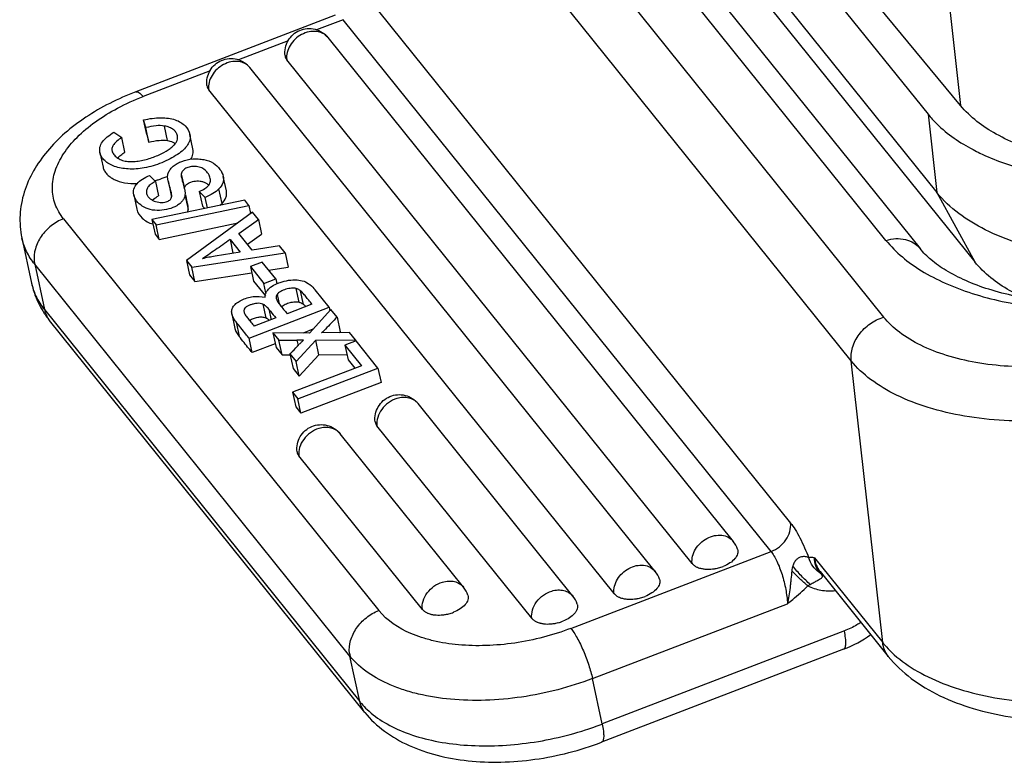
# Model space of a CAD drawing. Units: millimetres. Extents: x 1443 to 2037, y 610 to 1030.
# Drawn here: x 1497 to 1523, y 651 to 671 of the extents above; entities that cross this region are included whole.
import ezdxf

# ---------------------------------------------------------------- set-up
doc = ezdxf.new("R2010")
doc.units = ezdxf.units.MM
doc.header["$LTSCALE"] = 65.395
doc.layers.add('2_SOLIDLINE', color=7, linetype='CONTINUOUS')
doc.layers.add('MANIFOLD_SOLID_BREP_1_SOLIDLINE', color=7, linetype='CONTINUOUS')

msp = doc.modelspace()

# ---------------------------------------------------------------- linework, layer by layer
at = {"layer": '2_SOLIDLINE', "color": 7, "linetype": 'Continuous'}
for p, q in [((1509.522, 682.628), (1521.214, 668.101)), ((1509.757, 680.531), (1521.449, 666.004)), ((1510.775, 678.67), (1522.467, 664.143)), ((1522.087, 668.333), (1516.093, 675.583)), ((1521.401, 674.459), (1522.087, 668.333)), ((1521.214, 668.101), (1521.449, 666.004)), ((1521.449, 666.004), (1522.467, 664.143))]:
    msp.add_line(p, q, dxfattribs=at)
for points, knots in [([(1521.214, 668.101), (1521.288, 668.009), (1521.636, 667.63), (1522.07, 667.336), (1522.42, 667.151)], [0, 0, 0, 0, 0.229961, 1, 1, 1, 1]), ([(1524.417, 667.032), (1524.169, 667.096), (1523.696, 667.246), (1522.878, 667.622), (1522.346, 668.018), (1522.087, 668.333)], [0, 0, 0, 0, 0.285367, 0.547838, 1, 1, 1, 1]), ([(1522.42, 667.151), (1522.481, 667.119), (1522.738, 666.99), (1523.003, 666.88), (1523.208, 666.806)], [0, 0, 0, 0, 0.24132, 1, 1, 1, 1]), ([(1523.208, 666.806), (1523.636, 666.652), (1524.56, 666.416), (1526.023, 666.264), (1527.56, 666.302), (1528.592, 666.456), (1529.102, 666.565)], [0, 0, 0, 0, 0.228465, 0.477115, 0.737487, 1, 1, 1, 1]), ([(1529.412, 664.485), (1528.622, 664.31), (1527.415, 664.164), (1525.828, 664.204), (1524.704, 664.349), (1523.672, 664.607), (1522.534, 665.06), (1521.792, 665.578), (1521.449, 666.004)], [0, 0, 0, 0, 0.287721, 0.428887, 0.563949, 0.690211, 0.805619, 1, 1, 1, 1]), ([(1523.812, 663.171), (1523.672, 663.233), (1523.176, 663.482), (1522.719, 663.83), (1522.467, 664.143)], [0, 0, 0, 0, 0.276253, 1, 1, 1, 1])]:
    msp.add_open_spline(points, degree=3, knots=knots, dxfattribs=at)
at = {"layer": 'MANIFOLD_SOLID_BREP_1_SOLIDLINE', "color": 7, "linetype": 'Continuous'}
for p, q in [((1503.656, 683.003), (1520.025, 662.665)), ((1519.156, 661.493), (1502.787, 681.832)), ((1520.087, 664.721), (1506.358, 681.779)), ((1507.274, 681.557), (1521.003, 664.499)), ((1506.066, 671.394), (1517.532, 657.148)), ((1505.323, 670.75), (1499.985, 668.7)), ((1505.543, 670.632), (1504.831, 670.358)), ((1517.008, 656.386), (1505.543, 670.632)), ((1504.066, 670.065), (1502.739, 669.555)), ((1505.135, 670.153), (1515.997, 656.657)), ((1514.892, 656.064), (1504.03, 669.56)), ((1501.974, 669.261), (1500.179, 668.572)), ((1513.905, 655.854), (1503.042, 669.35)), ((1512.8, 655.26), (1501.938, 668.757)), ((1500.253, 667.74), (1500.194, 667.948)), ((1500.278, 667.559), (1500.194, 667.948)), ((1499.394, 667.617), (1499.61, 667.473)), ((1500.336, 667.351), (1500.253, 667.74)), ((1500.278, 667.559), (1500.336, 667.351)), ((1500.838, 667.394), (1500.755, 667.783)), ((1499.693, 667.084), (1499.61, 667.473)), ((1501.105, 667.464), (1501.099, 667.525)), ((1501.515, 667.168), (1501.432, 667.557)), ((1499.024, 667.072), (1499.107, 666.682)), ((1500.353, 666.459), (1500.513, 666.3)), ((1500.513, 666.3), (1500.597, 665.91)), ((1500.85, 666.314), (1500.934, 665.925)), ((1501.204, 666.497), (1501.278, 666.151)), ((1502.411, 666.046), (1502.328, 666.435)), ((1500.937, 666.007), (1500.935, 666.016)), ((1500.935, 666.016), (1500.937, 666.007)), ((1501.276, 666.151), (1501.29, 666.094)), ((1501.846, 665.873), (1501.685, 666.029)), ((1501.685, 666.029), (1501.769, 665.64)), ((1502.295, 665.708), (1502.211, 666.098)), ((1499.929, 665.943), (1500.013, 665.554)), ((1502.903, 665.797), (1500.418, 665.276)), ((1501.303, 665.939), (1501.387, 665.55)), ((1501.374, 665.704), (1501.322, 665.943)), ((1501.907, 665.588), (1501.846, 665.873)), ((1503.016, 665.657), (1502.903, 665.797)), ((1500.53, 665.137), (1503.016, 665.657)), ((1503.113, 665.478), (1501.344, 664.185)), ((1501.769, 665.64), (1501.837, 665.574)), ((1503.016, 665.657), (1503.062, 665.441)), ((1503.273, 665.279), (1503.113, 665.478)), ((1498.049, 665.3), (1506.497, 654.803)), ((1500.418, 665.276), (1500.53, 665.137)), ((1500.418, 665.276), (1500.501, 664.887)), ((1500.613, 664.748), (1502.715, 665.187)), ((1502.744, 664.905), (1503.273, 665.279)), ((1503.273, 665.279), (1503.357, 664.89)), ((1500.613, 664.748), (1500.53, 665.137)), ((1496.932, 664.787), (1497.193, 663.57)), ((1500.501, 664.887), (1500.613, 664.748)), ((1502.51, 664.741), (1502.782, 664.403)), ((1502.51, 664.741), (1502.589, 664.376)), ((1503.105, 664.457), (1502.744, 664.905)), ((1502.975, 664.619), (1503.357, 664.89)), ((1502.782, 664.403), (1502.113, 664.297)), ((1503.838, 664.577), (1503.105, 664.457)), ((1503.989, 664.39), (1503.838, 664.577)), ((1501.344, 664.185), (1501.487, 664.006)), ((1501.344, 664.185), (1501.427, 663.795)), ((1501.487, 664.006), (1503.989, 664.39)), ((1503.37, 664.137), (1503.057, 664.017)), ((1503.733, 663.687), (1503.37, 664.137)), ((1503.989, 664.39), (1504.072, 664)), ((1505.724, 653.584), (1497.276, 664.081)), ((1497.276, 664.081), (1497.537, 662.864)), ((1501.571, 663.617), (1501.487, 664.006)), ((1503.057, 664.017), (1503.42, 663.567)), ((1503.057, 664.017), (1503.141, 663.627)), ((1503.545, 663.92), (1504.072, 664)), ((1501.427, 663.795), (1501.571, 663.617)), ((1501.571, 663.617), (1503.093, 663.85)), ((1503.141, 663.627), (1503.458, 663.234)), ((1503.42, 663.567), (1503.733, 663.687)), ((1503.733, 663.687), (1503.761, 663.555)), ((1503.473, 663.315), (1503.42, 663.567)), ((1504.362, 663.065), (1504.283, 663.43)), ((1504.48, 663.005), (1504.402, 663.37)), ((1505.166, 662.928), (1504.792, 663.392)), ((1503.772, 663.271), (1503.825, 663.021)), ((1497.537, 662.864), (1505.985, 652.367)), ((1503.019, 662.103), (1505.166, 662.928)), ((1503.392, 663.011), (1503.47, 662.646)), ((1503.547, 662.877), (1503.609, 662.591)), ((1504.704, 663.012), (1504.039, 662.756)), ((1505.214, 662.867), (1504.636, 662.237)), ((1505.166, 662.928), (1505.185, 662.835)), ((1505.378, 662.663), (1505.214, 662.867)), ((1506.122, 652.075), (1497.674, 662.573)), ((1502.559, 662.749), (1502.643, 662.359)), ((1503.738, 662.641), (1503.16, 662.419)), ((1505.378, 662.663), (1505.462, 662.274)), ((1502.671, 662.535), (1502.755, 662.146)), ((1504.729, 662.339), (1504.467, 662.238)), ((1503.102, 661.714), (1503.019, 662.103)), ((1503.661, 662.243), (1503.821, 662.044)), ((1503.661, 662.243), (1503.744, 661.854)), ((1504.636, 662.237), (1503.661, 662.243)), ((1503.821, 662.044), (1504.304, 662.045)), ((1503.905, 661.654), (1503.821, 662.044)), ((1504.281, 661.472), (1504.808, 662.047)), ((1504.304, 662.045), (1504.334, 661.904)), ((1504.808, 662.047), (1505.869, 662.053)), ((1504.891, 661.657), (1504.808, 662.047)), ((1505.707, 662.255), (1504.965, 662.239)), ((1505.438, 662.249), (1505.462, 662.274)), ((1505.89, 662.028), (1505.588, 661.913)), ((1505.869, 662.053), (1505.707, 662.255)), ((1505.869, 662.053), (1505.875, 662.025)), ((1506.475, 661.301), (1505.89, 662.028)), ((1503.723, 661.952), (1503.102, 661.714)), ((1503.744, 661.854), (1503.905, 661.654)), ((1505.588, 661.913), (1506.032, 661.362)), ((1505.588, 661.913), (1505.672, 661.523)), ((1503.905, 661.654), (1504.115, 661.655)), ((1504.115, 661.679), (1504.281, 661.472)), ((1504.115, 661.679), (1504.198, 661.29)), ((1504.365, 661.083), (1504.891, 661.657)), ((1504.891, 661.657), (1505.642, 661.662)), ((1505.672, 661.523), (1505.856, 661.294)), ((1520.001, 653.945), (1519.156, 661.493)), ((1506.032, 661.362), (1504.186, 660.653)), ((1504.198, 661.29), (1504.365, 661.083)), ((1504.365, 661.083), (1504.281, 661.472)), ((1504.328, 660.477), (1506.475, 661.301)), ((1506.475, 661.301), (1506.558, 660.912)), ((1506.558, 660.912), (1504.411, 660.087)), ((1504.186, 660.653), (1504.328, 660.477)), ((1504.186, 660.653), (1504.27, 660.263)), ((1504.411, 660.087), (1504.328, 660.477)), ((1504.27, 660.263), (1504.411, 660.087)), ((1511.7, 655.189), (1507.55, 660.346)), ((1510.596, 654.596), (1506.446, 659.752)), ((1508.769, 655.428), (1505.458, 659.542)), ((1507.664, 654.835), (1504.353, 658.949)), ((1511.644, 654.326), (1517.008, 656.386)), ((1518.171, 656.217), (1520.001, 653.945)), ((1518.321, 655.85), (1520.15, 653.577)), ((1512.223, 652.982), (1517.448, 654.988)), ((1518.973, 654.257), (1512.484, 651.765)), ((1505.985, 652.367), (1505.724, 653.584)), ((1518.953, 653.769), (1512.464, 651.277)), ((1512.484, 651.765), (1512.223, 652.982))]:
    msp.add_line(p, q, dxfattribs=at)
for centre, radius, start, end in [((1504.514, 669.62), 0.488, 186.3519, 187.0478), ((1502.422, 668.816), 0.488, 186.3519, 187.0478), ((1499.867, 668.549), 2.318, 285.6989, 288.0434), ((1499.793, 668.777), 2.558, 288.0527, 293.1932), ((1499.761, 668.857), 2.644, 293.1426, 294.1262), ((1498.029, 664.242), 0.77, 186.3646, 192.0665), ((1502.937, 659.185), 5.178, 99.1654, 103.0507), ((1498.741, 663.902), 1.583, 192.1054, 200.3579), ((1504.194, 662.581), 1.07, 112.7074, 114.0574), ((1499.563, 664.108), 2.434, 210.023, 211.6023), ((1499.651, 664.165), 2.539, 211.661, 218.8496), ((1498.198, 662.994), 0.672, 210.168, 218.8216), ((1510.174, 656.185), 8.174, 135.0579, 135.2903), ((1515.376, 656.124), 0.488, 186.3867, 187.0478), ((1515.325, 657.033), 1.121, 284.3954, 290.9735), ((1515.317, 657.057), 1.146, 276.2907, 281.1268), ((1515.315, 657.071), 1.16, 281.1138, 284.4316), ((1518.709, 656.184), 0.537, 220.5083, 223.3219), ((1518.683, 656.393), 0.683, 236.1158, 237.7746), ((1513.284, 655.32), 0.488, 186.3867, 187.0478), ((1513.233, 656.23), 1.121, 284.3954, 290.9735), ((1513.225, 656.254), 1.146, 276.2907, 281.1268), ((1513.222, 656.267), 1.16, 281.1138, 284.4316), ((1508.089, 655.828), 1.146, 276.2907, 281.1268), ((1508.087, 655.842), 1.16, 281.1138, 284.4316), ((1508.097, 655.804), 1.121, 284.3954, 290.9735), ((1511.021, 655.589), 1.146, 276.2907, 281.1268), ((1511.018, 655.603), 1.16, 281.1138, 284.4316), ((1511.029, 655.565), 1.121, 284.3954, 290.9735), ((1517.752, 656.889), 3.344, 291.0517, 305.238), ((1506.478, 653.745), 0.77, 186.3646, 192.0665), ((1509.398, 659.81), 8.617, 287.8456, 290.9858)]:
    msp.add_arc(centre, radius, start, end, dxfattribs=at)
for points, knots in [([(1503.983, 669.669), (1503.975, 669.738), (1503.981, 669.881), (1504.057, 670.079), (1504.192, 670.243), (1504.372, 670.356), (1504.579, 670.405), (1504.79, 670.387), (1504.985, 670.303), (1505.091, 670.208), (1505.135, 670.153)], [0, 0, 0, 0, 0.125022, 0.250115, 0.375167, 0.500166, 0.625121, 0.750063, 0.875017, 1, 1, 1, 1]), ([(1505.135, 670.153), (1505.098, 670.199), (1505.002, 670.276), (1504.821, 670.328), (1504.621, 670.315), (1504.423, 670.242), (1504.248, 670.116), (1504.114, 669.95), (1504.033, 669.762), (1504.022, 669.629), (1504.029, 669.566)], [0, 0, 0, 0, 0.109635, 0.225302, 0.349871, 0.48221, 0.618262, 0.75272, 0.880801, 1, 1, 1, 1]), ([(1503.983, 669.669), (1503.985, 669.65), (1503.996, 669.61), (1504.017, 669.576), (1504.03, 669.56)], [0, 0, 0, 0, 0.49096, 1, 1, 1, 1]), ([(1501.89, 668.866), (1501.882, 668.935), (1501.888, 669.077), (1501.965, 669.275), (1502.1, 669.44), (1502.28, 669.552), (1502.486, 669.602), (1502.698, 669.584), (1502.893, 669.499), (1502.999, 669.404), (1503.042, 669.35)], [0, 0, 0, 0, 0.125022, 0.250115, 0.375167, 0.500166, 0.625121, 0.750063, 0.875017, 1, 1, 1, 1]), ([(1503.042, 669.35), (1503.006, 669.395), (1502.91, 669.473), (1502.728, 669.524), (1502.528, 669.512), (1502.331, 669.438), (1502.156, 669.312), (1502.021, 669.147), (1501.941, 668.959), (1501.93, 668.825), (1501.937, 668.762)], [0, 0, 0, 0, 0.109635, 0.225302, 0.349871, 0.48221, 0.618262, 0.75272, 0.880801, 1, 1, 1, 1]), ([(1499.985, 668.7), (1499.747, 668.609), (1499.287, 668.406), (1498.649, 668.036), (1498.084, 667.61), (1497.606, 667.13), (1497.23, 666.599), (1496.972, 666.019), (1496.857, 665.403), (1496.889, 664.988), (1496.932, 664.787)], [0, 0, 0, 0, 0.142142, 0.279225, 0.410195, 0.535088, 0.654821, 0.771125, 0.8858, 1, 1, 1, 1]), ([(1499.985, 668.7), (1499.997, 668.705), (1500.019, 668.704), (1500.046, 668.694), (1500.08, 668.674), (1500.126, 668.633), (1500.161, 668.594), (1500.179, 668.572)], [0, 0, 0, 0, 0.155231, 0.2507, 0.362785, 0.64307, 1, 1, 1, 1]), ([(1501.89, 668.866), (1501.893, 668.846), (1501.904, 668.807), (1501.925, 668.772), (1501.938, 668.757)], [0, 0, 0, 0, 0.49096, 1, 1, 1, 1]), ([(1498.049, 665.3), (1497.954, 665.417), (1497.838, 665.615), (1497.761, 665.903), (1497.735, 666.204), (1497.807, 666.601), (1498.043, 667.065), (1498.415, 667.509), (1498.908, 667.919), (1499.504, 668.284), (1499.946, 668.483), (1500.179, 668.572)], [0, 0, 0, 0, 0.099897, 0.148345, 0.196994, 0.298499, 0.411098, 0.538062, 0.679846, 0.834835, 1, 1, 1, 1]), ([(1500.194, 667.948), (1500.346, 667.982), (1500.57, 668.014), (1500.855, 667.998), (1501.036, 667.958), (1501.188, 667.887), (1501.338, 667.767), (1501.414, 667.642), (1501.432, 667.557)], [0, 0, 0, 0, 0.327149, 0.469502, 0.597452, 0.712828, 0.817929, 1, 1, 1, 1]), ([(1499.024, 667.072), (1499.014, 667.118), (1499.014, 667.222), (1499.09, 667.369), (1499.223, 667.502), (1499.333, 667.579), (1499.394, 667.617)], [0, 0, 0, 0, 0.204677, 0.427211, 0.690693, 1, 1, 1, 1]), ([(1500.755, 667.783), (1500.68, 667.796), (1500.509, 667.797), (1500.343, 667.762), (1500.253, 667.74)], [0, 0, 0, 0, 0.451422, 1, 1, 1, 1]), ([(1501.099, 667.525), (1501.092, 667.556), (1501.065, 667.619), (1500.989, 667.696), (1500.883, 667.754), (1500.8, 667.776), (1500.755, 667.783)], [0, 0, 0, 0, 0.211983, 0.440436, 0.699913, 1, 1, 1, 1]), ([(1501.432, 667.557), (1501.437, 667.533), (1501.443, 667.485), (1501.432, 667.386), (1501.375, 667.265), (1501.257, 667.135), (1501.096, 667.013), (1500.9, 666.898), (1500.608, 666.762), (1500.233, 666.647), (1499.799, 666.616), (1499.477, 666.671), (1499.27, 666.763), (1499.151, 666.849), (1499.065, 666.952), (1499.032, 667.032), (1499.024, 667.072)], [0, 0, 0, 0, 0.024492, 0.048369, 0.098106, 0.155538, 0.223082, 0.299936, 0.382113, 0.544662, 0.689768, 0.813712, 0.867341, 0.915579, 0.95938, 1, 1, 1, 1]), ([(1499.61, 667.473), (1499.564, 667.444), (1499.486, 667.389), (1499.394, 667.301), (1499.351, 667.222), (1499.342, 667.162), (1499.345, 667.134), (1499.348, 667.12)], [0, 0, 0, 0, 0.346685, 0.612125, 0.817308, 0.908766, 1, 1, 1, 1]), ([(1499.348, 667.12), (1499.355, 667.085), (1499.391, 667.015), (1499.479, 666.932), (1499.597, 666.867), (1499.738, 666.833), (1499.892, 666.826), (1500.111, 666.847), (1500.328, 666.902), (1500.534, 666.978), (1500.712, 667.057), (1500.867, 667.145), (1500.987, 667.244), (1501.051, 667.316), (1501.093, 667.389), (1501.104, 667.44), (1501.105, 667.464)], [0, 0, 0, 0, 0.050347, 0.107937, 0.171496, 0.239611, 0.31282, 0.390551, 0.551856, 0.630474, 0.703898, 0.829609, 0.881618, 0.926586, 0.965398, 1, 1, 1, 1]), ([(1500.336, 667.351), (1500.426, 667.373), (1500.592, 667.407), (1500.763, 667.406), (1500.838, 667.394)], [0, 0, 0, 0, 0.548554, 1, 1, 1, 1]), ([(1500.838, 667.394), (1500.858, 667.39), (1500.932, 667.375), (1501.003, 667.346), (1501.049, 667.317)], [0, 0, 0, 0, 0.275049, 1, 1, 1, 1]), ([(1499.498, 666.927), (1499.522, 666.955), (1499.585, 667.011), (1499.654, 667.059), (1499.693, 667.084)], [0, 0, 0, 0, 0.444282, 1, 1, 1, 1]), ([(1501.462, 666.895), (1501.487, 666.935), (1501.517, 667.002), (1501.526, 667.097), (1501.52, 667.144), (1501.515, 667.168)], [0, 0, 0, 0, 0.505676, 0.749637, 1, 1, 1, 1]), ([(1500.85, 666.314), (1500.841, 666.357), (1500.83, 666.435), (1500.858, 666.544), (1500.91, 666.635), (1500.99, 666.716), (1501.096, 666.785), (1501.267, 666.862), (1501.46, 666.904), (1501.659, 666.906), (1501.849, 666.883), (1502.063, 666.808), (1502.245, 666.641), (1502.313, 666.503), (1502.328, 666.435)], [0, 0, 0, 0, 0.064867, 0.113691, 0.16362, 0.218787, 0.281082, 0.349368, 0.495603, 0.569961, 0.642874, 0.778415, 0.897748, 1, 1, 1, 1]), ([(1499.107, 666.682), (1499.115, 666.649), (1499.14, 666.581), (1499.205, 666.491), (1499.295, 666.413), (1499.451, 666.322), (1499.699, 666.25), (1499.911, 666.238), (1500.025, 666.242)], [0, 0, 0, 0, 0.094061, 0.19394, 0.30184, 0.419648, 0.68792, 1, 1, 1, 1]), ([(1501.98, 666.38), (1501.971, 666.422), (1501.934, 666.506), (1501.859, 666.593), (1501.783, 666.647), (1501.697, 666.686), (1501.581, 666.707), (1501.447, 666.696), (1501.345, 666.664), (1501.279, 666.623), (1501.241, 666.588), (1501.214, 666.546), (1501.206, 666.514), (1501.204, 666.497)], [0, 0, 0, 0, 0.127319, 0.264801, 0.33439, 0.403627, 0.541719, 0.676525, 0.79902, 0.853454, 0.903604, 0.951056, 1, 1, 1, 1]), ([(1499.929, 665.943), (1499.924, 665.969), (1499.919, 666.02), (1499.938, 666.125), (1500.016, 666.25), (1500.165, 666.37), (1500.286, 666.432), (1500.353, 666.459)], [0, 0, 0, 0, 0.107606, 0.213246, 0.437883, 0.699451, 1, 1, 1, 1]), ([(1500.513, 666.3), (1500.47, 666.279), (1500.395, 666.236), (1500.31, 666.153), (1500.268, 666.065), (1500.268, 666.005), (1500.273, 665.978)], [0, 0, 0, 0, 0.335456, 0.597754, 0.810367, 1, 1, 1, 1]), ([(1500.935, 666.016), (1500.929, 666.041), (1500.914, 666.094), (1500.883, 666.192), (1500.861, 666.266), (1500.85, 666.314)], [0, 0, 0, 0, 0.250664, 0.525074, 1, 1, 1, 1]), ([(1501.204, 666.497), (1501.202, 666.485), (1501.198, 666.454), (1501.204, 666.424), (1501.208, 666.405)], [0, 0, 0, 0, 0.397177, 1, 1, 1, 1]), ([(1501.208, 666.405), (1501.213, 666.382), (1501.227, 666.33), (1501.241, 666.278), (1501.25, 666.249)], [0, 0, 0, 0, 0.437218, 1, 1, 1, 1]), ([(1501.25, 666.249), (1501.252, 666.241), (1501.261, 666.208), (1501.27, 666.176), (1501.276, 666.151)], [0, 0, 0, 0, 0.247461, 1, 1, 1, 1]), ([(1501.342, 666.214), (1501.376, 666.246), (1501.468, 666.293), (1501.596, 666.315), (1501.708, 666.31), (1501.793, 666.291), (1501.873, 666.255), (1501.919, 666.22), (1501.94, 666.2)], [0, 0, 0, 0, 0.213106, 0.465251, 0.598301, 0.732013, 0.865632, 1, 1, 1, 1]), ([(1501.685, 666.029), (1501.735, 666.053), (1501.805, 666.088), (1501.886, 666.145), (1501.93, 666.185), (1501.963, 666.229), (1501.989, 666.293), (1501.988, 666.347), (1501.98, 666.38)], [0, 0, 0, 0, 0.332944, 0.46915, 0.588236, 0.694324, 0.793569, 1, 1, 1, 1]), ([(1502.328, 666.435), (1502.334, 666.406), (1502.34, 666.346), (1502.315, 666.223), (1502.257, 666.144), (1502.211, 666.098)], [0, 0, 0, 0, 0.24338, 0.477657, 1, 1, 1, 1]), ([(1500.273, 665.978), (1500.278, 665.956), (1500.296, 665.912), (1500.342, 665.856), (1500.404, 665.809), (1500.502, 665.76), (1500.636, 665.727), (1500.749, 665.734), (1500.799, 665.751)], [0, 0, 0, 0, 0.107386, 0.221622, 0.345203, 0.476581, 0.74665, 1, 1, 1, 1]), ([(1500.944, 665.877), (1500.947, 665.895), (1500.949, 665.939), (1500.942, 665.983), (1500.937, 666.007)], [0, 0, 0, 0, 0.425556, 1, 1, 1, 1]), ([(1501.287, 666.108), (1501.288, 666.111), (1501.29, 666.125), (1501.294, 666.138), (1501.297, 666.148)], [0, 0, 0, 0, 0.258489, 1, 1, 1, 1]), ([(1501.29, 666.094), (1501.296, 666.065), (1501.305, 666.014), (1501.306, 665.962), (1501.303, 665.939)], [0, 0, 0, 0, 0.560922, 1, 1, 1, 1]), ([(1501.316, 666.183), (1501.321, 666.191), (1501.33, 666.202), (1501.34, 666.212), (1501.342, 666.214)], [0, 0, 0, 0, 0.74485, 1, 1, 1, 1]), ([(1502.211, 666.098), (1502.164, 666.049), (1502.047, 665.964), (1501.917, 665.902), (1501.846, 665.873)], [0, 0, 0, 0, 0.46984, 1, 1, 1, 1]), ([(1502.295, 665.708), (1502.34, 665.754), (1502.398, 665.833), (1502.423, 665.956), (1502.417, 666.016), (1502.411, 666.046)], [0, 0, 0, 0, 0.522343, 0.75662, 1, 1, 1, 1]), ([(1501.303, 665.939), (1501.299, 665.91), (1501.284, 665.852), (1501.237, 665.773), (1501.169, 665.704), (1501.049, 665.622), (1500.862, 665.551), (1500.618, 665.513), (1500.372, 665.532), (1500.159, 665.624), (1500.003, 665.764), (1499.942, 665.884), (1499.929, 665.943)], [0, 0, 0, 0, 0.051284, 0.102637, 0.157221, 0.217409, 0.353419, 0.499859, 0.642977, 0.77499, 0.894707, 1, 1, 1, 1]), ([(1500.43, 665.797), (1500.44, 665.808), (1500.49, 665.853), (1500.549, 665.888), (1500.597, 665.91)], [0, 0, 0, 0, 0.217311, 1, 1, 1, 1]), ([(1500.799, 665.751), (1500.817, 665.758), (1500.85, 665.77), (1500.895, 665.795), (1500.93, 665.83), (1500.94, 665.861), (1500.944, 665.877)], [0, 0, 0, 0, 0.285883, 0.531224, 0.755577, 1, 1, 1, 1]), ([(1500.934, 665.925), (1500.934, 665.922), (1500.938, 665.908), (1500.941, 665.894), (1500.944, 665.883)], [0, 0, 0, 0, 0.238016, 1, 1, 1, 1]), ([(1500.013, 665.554), (1500.032, 665.464), (1500.152, 665.285), (1500.337, 665.188), (1500.442, 665.159)], [0, 0, 0, 0, 0.457615, 1, 1, 1, 1]), ([(1501.368, 665.475), (1501.375, 665.493), (1501.382, 665.518), (1501.386, 665.543), (1501.387, 665.55)], [0, 0, 0, 0, 0.746491, 1, 1, 1, 1]), ([(1501.387, 665.55), (1501.39, 665.572), (1501.389, 665.625), (1501.38, 665.676), (1501.374, 665.704)], [0, 0, 0, 0, 0.439079, 1, 1, 1, 1]), ([(1502.237, 665.656), (1502.242, 665.66), (1502.262, 665.677), (1502.281, 665.694), (1502.295, 665.708)], [0, 0, 0, 0, 0.255835, 1, 1, 1, 1]), ([(1498.049, 665.3), (1497.929, 665.254), (1497.703, 665.124), (1497.439, 664.844), (1497.276, 664.511), (1497.251, 664.27), (1497.264, 664.157)], [0, 0, 0, 0, 0.260197, 0.520763, 0.769701, 1, 1, 1, 1]), ([(1497.276, 664.081), (1497.192, 664.186), (1497.047, 664.409), (1496.959, 664.661), (1496.932, 664.787)], [0, 0, 0, 0, 0.509575, 1, 1, 1, 1]), ([(1502.51, 664.741), (1502.379, 664.649), (1502.187, 664.513), (1501.939, 664.342), (1501.823, 664.264), (1501.768, 664.229)], [0, 0, 0, 0, 0.533926, 0.782874, 1, 1, 1, 1]), ([(1520.087, 664.721), (1520.173, 664.747), (1520.347, 664.779), (1520.605, 664.757), (1520.834, 664.665), (1520.955, 664.559), (1521.003, 664.499)], [0, 0, 0, 0, 0.27128, 0.527021, 0.768056, 1, 1, 1, 1]), ([(1520.087, 664.721), (1520.348, 664.396), (1520.872, 663.974), (1521.684, 663.554), (1522.41, 663.281), (1523.211, 663.071), (1524.381, 662.875), (1525.295, 662.838), (1525.911, 662.857)], [0, 0, 0, 0, 0.198627, 0.31232, 0.435397, 0.567088, 0.706167, 1, 1, 1, 1]), ([(1525.978, 663.026), (1525.423, 663.009), (1524.605, 663.041), (1523.561, 663.212), (1522.861, 663.392), (1522.242, 663.621), (1521.72, 663.887), (1521.308, 664.175), (1521.09, 664.391), (1521.003, 664.499)], [0, 0, 0, 0, 0.312033, 0.458023, 0.594172, 0.71825, 0.828248, 0.922409, 1, 1, 1, 1]), ([(1503.781, 663.568), (1503.804, 663.578), (1503.901, 663.615), (1504.003, 663.639), (1504.08, 663.65)], [0, 0, 0, 0, 0.24661, 1, 1, 1, 1]), ([(1504.08, 663.65), (1504.154, 663.661), (1504.294, 663.671), (1504.493, 663.634), (1504.662, 663.537), (1504.75, 663.444), (1504.792, 663.392)], [0, 0, 0, 0, 0.283026, 0.521503, 0.74913, 1, 1, 1, 1]), ([(1497.193, 663.57), (1497.218, 663.451), (1497.288, 663.216), (1497.395, 662.996), (1497.456, 662.89)], [0, 0, 0, 0, 0.499774, 1, 1, 1, 1]), ([(1497.256, 663.352), (1497.272, 663.309), (1497.345, 663.135), (1497.448, 662.975), (1497.537, 662.864)], [0, 0, 0, 0, 0.244616, 1, 1, 1, 1]), ([(1503.474, 663.319), (1503.479, 663.328), (1503.5, 663.369), (1503.53, 663.405), (1503.556, 663.429)], [0, 0, 0, 0, 0.235647, 1, 1, 1, 1]), ([(1503.556, 663.429), (1503.569, 663.442), (1503.63, 663.494), (1503.701, 663.533), (1503.758, 663.558)], [0, 0, 0, 0, 0.227581, 1, 1, 1, 1]), ([(1504.283, 663.43), (1504.265, 663.436), (1504.222, 663.442), (1504.129, 663.439), (1504.006, 663.414), (1503.89, 663.368), (1503.813, 663.317), (1503.783, 663.287), (1503.772, 663.271)], [0, 0, 0, 0, 0.105597, 0.228515, 0.504082, 0.776625, 0.896601, 1, 1, 1, 1]), ([(1504.402, 663.37), (1504.393, 663.378), (1504.357, 663.403), (1504.315, 663.422), (1504.283, 663.43)], [0, 0, 0, 0, 0.259397, 1, 1, 1, 1]), ([(1504.704, 663.012), (1504.676, 663.046), (1504.622, 663.114), (1504.554, 663.198), (1504.5, 663.264), (1504.464, 663.308), (1504.432, 663.344), (1504.412, 663.363), (1504.402, 663.37)], [0, 0, 0, 0, 0.279479, 0.557839, 0.694258, 0.8199, 0.924954, 1, 1, 1, 1]), ([(1502.559, 662.749), (1502.552, 662.783), (1502.549, 662.859), (1502.603, 662.964), (1502.696, 663.053), (1502.82, 663.127), (1502.967, 663.184), (1503.178, 663.229), (1503.346, 663.224), (1503.45, 663.195)], [0, 0, 0, 0, 0.093839, 0.190471, 0.302624, 0.430654, 0.570152, 0.715289, 1, 1, 1, 1]), ([(1503.45, 663.195), (1503.449, 663.216), (1503.452, 663.258), (1503.465, 663.299), (1503.474, 663.319)], [0, 0, 0, 0, 0.494907, 1, 1, 1, 1]), ([(1503.772, 663.271), (1503.761, 663.256), (1503.744, 663.221), (1503.746, 663.183), (1503.75, 663.165)], [0, 0, 0, 0, 0.500525, 1, 1, 1, 1]), ([(1503.75, 663.165), (1503.756, 663.136), (1503.787, 663.072), (1503.857, 662.976), (1503.945, 662.87), (1504.008, 662.795), (1504.039, 662.756)], [0, 0, 0, 0, 0.175655, 0.417165, 0.704862, 1, 1, 1, 1]), ([(1503.884, 662.943), (1503.915, 662.97), (1503.991, 663.014), (1504.116, 663.057), (1504.226, 663.075), (1504.308, 663.076), (1504.345, 663.07), (1504.362, 663.065)], [0, 0, 0, 0, 0.241251, 0.514303, 0.779885, 0.897676, 1, 1, 1, 1]), ([(1497.537, 662.864), (1497.541, 662.846), (1497.559, 662.774), (1497.589, 662.704), (1497.616, 662.656)], [0, 0, 0, 0, 0.253409, 1, 1, 1, 1]), ([(1503.392, 663.011), (1503.344, 663.032), (1503.26, 663.039), (1503.153, 663.022), (1503.071, 662.999), (1502.994, 662.97), (1502.929, 662.932), (1502.891, 662.885), (1502.881, 662.841), (1502.883, 662.818), (1502.886, 662.807)], [0, 0, 0, 0, 0.253119, 0.389563, 0.52861, 0.663721, 0.785185, 0.890686, 0.942775, 1, 1, 1, 1]), ([(1503.547, 662.877), (1503.522, 662.908), (1503.475, 662.959), (1503.418, 662.999), (1503.392, 663.011)], [0, 0, 0, 0, 0.582946, 1, 1, 1, 1]), ([(1503.547, 662.877), (1503.563, 662.858), (1503.627, 662.779), (1503.69, 662.7), (1503.738, 662.641)], [0, 0, 0, 0, 0.244243, 1, 1, 1, 1]), ([(1504.362, 663.065), (1504.372, 663.062), (1504.414, 663.048), (1504.454, 663.026), (1504.48, 663.005)], [0, 0, 0, 0, 0.243918, 1, 1, 1, 1]), ([(1504.48, 663.005), (1504.489, 662.999), (1504.509, 662.98), (1504.527, 662.96), (1504.537, 662.948)], [0, 0, 0, 0, 0.417375, 1, 1, 1, 1]), ([(1502.671, 662.535), (1502.644, 662.57), (1502.598, 662.637), (1502.567, 662.713), (1502.559, 662.749)], [0, 0, 0, 0, 0.543222, 1, 1, 1, 1]), ([(1502.886, 662.807), (1502.892, 662.778), (1502.922, 662.717), (1502.987, 662.627), (1503.07, 662.527), (1503.129, 662.456), (1503.16, 662.419)], [0, 0, 0, 0, 0.18316, 0.420745, 0.69918, 1, 1, 1, 1]), ([(1503.036, 662.582), (1503.068, 662.602), (1503.139, 662.632), (1503.25, 662.663), (1503.363, 662.674), (1503.438, 662.66), (1503.47, 662.646)], [0, 0, 0, 0, 0.247968, 0.510263, 0.763286, 1, 1, 1, 1]), ([(1503.47, 662.646), (1503.478, 662.642), (1503.514, 662.623), (1503.545, 662.597), (1503.568, 662.575)], [0, 0, 0, 0, 0.216515, 1, 1, 1, 1]), ([(1505.378, 662.663), (1505.275, 662.557), (1505.138, 662.415), (1505, 662.274), (1504.965, 662.239)], [0, 0, 0, 0, 0.749641, 1, 1, 1, 1]), ([(1519.156, 661.493), (1519.142, 661.613), (1519.172, 661.87), (1519.356, 662.219), (1519.648, 662.503), (1519.896, 662.626), (1520.025, 662.665)], [0, 0, 0, 0, 0.230621, 0.480705, 0.741737, 1, 1, 1, 1]), ([(1526.088, 661.592), (1525.792, 661.519), (1525.188, 661.404), (1524.275, 661.321), (1523.374, 661.33), (1522.515, 661.429), (1521.726, 661.615), (1521.033, 661.883), (1520.457, 662.224), (1520.148, 662.512), (1520.025, 662.665)], [0, 0, 0, 0, 0.142639, 0.286238, 0.42735, 0.562654, 0.689243, 0.804883, 0.908371, 1, 1, 1, 1]), ([(1502.643, 662.359), (1502.65, 662.323), (1502.681, 662.247), (1502.728, 662.18), (1502.755, 662.146)], [0, 0, 0, 0, 0.456777, 1, 1, 1, 1]), ([(1503.019, 662.103), (1502.99, 662.139), (1502.874, 662.283), (1502.757, 662.427), (1502.671, 662.535)], [0, 0, 0, 0, 0.25037, 1, 1, 1, 1]), ([(1503.102, 661.714), (1503.073, 661.75), (1502.957, 661.894), (1502.841, 662.037), (1502.755, 662.146)], [0, 0, 0, 0, 0.25037, 1, 1, 1, 1]), ([(1504.477, 662.046), (1504.462, 662.046), (1504.404, 662.045), (1504.346, 662.045), (1504.304, 662.045)], [0, 0, 0, 0, 0.268661, 1, 1, 1, 1]), ([(1504.388, 661.959), (1504.396, 661.967), (1504.426, 661.996), (1504.455, 662.025), (1504.477, 662.046)], [0, 0, 0, 0, 0.267113, 1, 1, 1, 1]), ([(1504.115, 661.679), (1504.136, 661.701), (1504.219, 661.786), (1504.302, 661.872), (1504.365, 661.936)], [0, 0, 0, 0, 0.25054, 1, 1, 1, 1]), ([(1526.581, 660.216), (1526.22, 660.125), (1525.484, 659.978), (1524.368, 659.87), (1523.265, 659.874), (1522.211, 659.99), (1521.243, 660.213), (1520.392, 660.538), (1519.686, 660.954), (1519.306, 661.306), (1519.156, 661.493)], [0, 0, 0, 0, 0.142213, 0.285674, 0.426836, 0.562306, 0.689092, 0.804887, 0.908432, 1, 1, 1, 1]), ([(1506.398, 659.861), (1506.39, 659.931), (1506.396, 660.073), (1506.473, 660.271), (1506.608, 660.435), (1506.788, 660.548), (1506.995, 660.598), (1507.206, 660.579), (1507.401, 660.495), (1507.507, 660.4), (1507.55, 660.346)], [0, 0, 0, 0, 0.125022, 0.250115, 0.375167, 0.500166, 0.625121, 0.750063, 0.875017, 1, 1, 1, 1]), ([(1506.983, 660.483), (1506.903, 660.459), (1506.748, 660.382), (1506.567, 660.204), (1506.454, 659.987), (1506.437, 659.826), (1506.446, 659.752)], [0, 0, 0, 0, 0.258503, 0.519671, 0.769663, 1, 1, 1, 1]), ([(1507.55, 660.346), (1507.52, 660.383), (1507.445, 660.448), (1507.304, 660.505), (1507.144, 660.519), (1507.036, 660.499), (1506.983, 660.483)], [0, 0, 0, 0, 0.231941, 0.47297, 0.728733, 1, 1, 1, 1]), ([(1504.306, 659.058), (1504.298, 659.127), (1504.304, 659.269), (1504.38, 659.468), (1504.515, 659.632), (1504.696, 659.744), (1504.902, 659.794), (1505.114, 659.776), (1505.309, 659.691), (1505.414, 659.596), (1505.458, 659.542)], [0, 0, 0, 0, 0.125022, 0.250115, 0.375167, 0.500166, 0.625121, 0.750063, 0.875017, 1, 1, 1, 1]), ([(1504.891, 659.68), (1504.81, 659.656), (1504.656, 659.578), (1504.475, 659.401), (1504.362, 659.183), (1504.344, 659.023), (1504.353, 658.949)], [0, 0, 0, 0, 0.258503, 0.519671, 0.769663, 1, 1, 1, 1]), ([(1505.458, 659.542), (1505.428, 659.579), (1505.353, 659.645), (1505.212, 659.702), (1505.052, 659.715), (1504.944, 659.696), (1504.891, 659.68)], [0, 0, 0, 0, 0.231941, 0.47297, 0.728733, 1, 1, 1, 1]), ([(1506.398, 659.861), (1506.401, 659.842), (1506.412, 659.803), (1506.433, 659.768), (1506.446, 659.752)], [0, 0, 0, 0, 0.49096, 1, 1, 1, 1]), ([(1504.306, 659.058), (1504.309, 659.038), (1504.319, 658.999), (1504.341, 658.965), (1504.353, 658.949)], [0, 0, 0, 0, 0.49096, 1, 1, 1, 1]), ([(1517.008, 656.386), (1517.088, 656.416), (1517.239, 656.503), (1517.415, 656.69), (1517.523, 656.911), (1517.54, 657.073), (1517.532, 657.148)], [0, 0, 0, 0, 0.260193, 0.520696, 0.769639, 1, 1, 1, 1]), ([(1517.532, 657.148), (1517.576, 657.092), (1517.665, 656.963), (1517.837, 656.657), (1517.948, 656.399), (1518.017, 656.216)], [0, 0, 0, 0, 0.203808, 0.442807, 1, 1, 1, 1]), ([(1514.892, 656.069), (1514.885, 656.132), (1514.895, 656.266), (1514.976, 656.454), (1515.11, 656.619), (1515.285, 656.745), (1515.483, 656.819), (1515.683, 656.832), (1515.865, 656.78), (1515.96, 656.702), (1515.997, 656.657)], [0, 0, 0, 0, 0.119186, 0.247257, 0.381713, 0.517768, 0.650114, 0.77469, 0.890362, 1, 1, 1, 1]), ([(1516.111, 656.444), (1516.117, 656.425), (1516.123, 656.383), (1516.113, 656.318), (1516.085, 656.254), (1516.023, 656.166), (1515.904, 656.067), (1515.789, 656.011), (1515.726, 655.986)], [0, 0, 0, 0, 0.093838, 0.191596, 0.297955, 0.415747, 0.687406, 1, 1, 1, 1]), ([(1517.008, 656.386), (1517.037, 656.35), (1517.093, 656.266), (1517.199, 656.063), (1517.312, 655.763), (1517.407, 655.381), (1517.441, 655.116), (1517.448, 654.988)], [0, 0, 0, 0, 0.093405, 0.204056, 0.46234, 0.740273, 1, 1, 1, 1]), ([(1518.017, 656.216), (1518.006, 656.224), (1517.979, 656.235), (1517.933, 656.246), (1517.879, 656.251), (1517.817, 656.243), (1517.749, 656.216), (1517.694, 656.176), (1517.654, 656.132), (1517.62, 656.077), (1517.602, 656.031), (1517.59, 656.001)], [0, 0, 0, 0, 0.073964, 0.158419, 0.255597, 0.366581, 0.496129, 0.649502, 0.734025, 0.821234, 1, 1, 1, 1]), ([(1518.171, 656.217), (1518.158, 656.219), (1518.126, 656.222), (1518.074, 656.224), (1518.036, 656.22), (1518.017, 656.216)], [0, 0, 0, 0, 0.257976, 0.634728, 1, 1, 1, 1]), ([(1518.302, 655.827), (1518.234, 655.872), (1518.114, 655.988), (1518.041, 656.138), (1518.017, 656.217)], [0, 0, 0, 0, 0.497651, 1, 1, 1, 1]), ([(1518.301, 655.835), (1518.259, 655.885), (1518.189, 656.007), (1518.17, 656.146), (1518.171, 656.217)], [0, 0, 0, 0, 0.475939, 1, 1, 1, 1]), ([(1518.171, 656.217), (1518.179, 656.15), (1518.211, 656.019), (1518.28, 655.902), (1518.321, 655.85)], [0, 0, 0, 0, 0.507137, 1, 1, 1, 1]), ([(1512.799, 655.266), (1512.792, 655.329), (1512.803, 655.462), (1512.884, 655.65), (1513.018, 655.816), (1513.193, 655.942), (1513.39, 656.015), (1513.59, 656.028), (1513.772, 655.976), (1513.868, 655.899), (1513.905, 655.854)], [0, 0, 0, 0, 0.119186, 0.247257, 0.381713, 0.517768, 0.650114, 0.77469, 0.890362, 1, 1, 1, 1]), ([(1514.892, 656.064), (1514.895, 656.06), (1514.909, 656.044), (1514.925, 656.029), (1514.937, 656.019)], [0, 0, 0, 0, 0.242178, 1, 1, 1, 1]), ([(1514.937, 656.019), (1514.943, 656.015), (1514.969, 655.996), (1514.997, 655.98), (1515.019, 655.97)], [0, 0, 0, 0, 0.238076, 1, 1, 1, 1]), ([(1515.019, 655.97), (1515.025, 655.967), (1515.049, 655.957), (1515.073, 655.948), (1515.092, 655.943)], [0, 0, 0, 0, 0.24206, 1, 1, 1, 1]), ([(1518.058, 655.506), (1517.975, 655.576), (1517.812, 655.735), (1517.663, 655.907), (1517.59, 656.001)], [0, 0, 0, 0, 0.47945, 1, 1, 1, 1]), ([(1515.092, 655.943), (1515.101, 655.94), (1515.139, 655.93), (1515.177, 655.923), (1515.207, 655.919)], [0, 0, 0, 0, 0.240881, 1, 1, 1, 1]), ([(1515.207, 655.919), (1515.225, 655.916), (1515.304, 655.909), (1515.383, 655.911), (1515.443, 655.918)], [0, 0, 0, 0, 0.240215, 1, 1, 1, 1]), ([(1517.564, 655.869), (1517.558, 655.794), (1517.547, 655.68), (1517.53, 655.53), (1517.513, 655.381), (1517.49, 655.2), (1517.463, 655.057), (1517.448, 654.988)], [0, 0, 0, 0, 0.255754, 0.383699, 0.51094, 0.760835, 1, 1, 1, 1]), ([(1517.992, 655.464), (1517.921, 655.525), (1517.776, 655.658), (1517.636, 655.796), (1517.564, 655.869)], [0, 0, 0, 0, 0.477727, 1, 1, 1, 1]), ([(1518.058, 655.506), (1518.092, 655.525), (1518.16, 655.561), (1518.244, 655.604), (1518.304, 655.639), (1518.34, 655.662), (1518.367, 655.684), (1518.38, 655.698), (1518.384, 655.706)], [0, 0, 0, 0, 0.307743, 0.601541, 0.732702, 0.845184, 0.934685, 1, 1, 1, 1]), ([(1518.384, 655.706), (1518.387, 655.71), (1518.39, 655.718), (1518.389, 655.731), (1518.382, 655.744), (1518.369, 655.762), (1518.346, 655.785), (1518.328, 655.805), (1518.318, 655.816)], [0, 0, 0, 0, 0.099156, 0.189698, 0.290291, 0.40847, 0.689702, 1, 1, 1, 1]), ([(1507.664, 654.835), (1507.655, 654.909), (1507.672, 655.069), (1507.786, 655.287), (1507.967, 655.465), (1508.121, 655.542), (1508.202, 655.566)], [0, 0, 0, 0, 0.230337, 0.480329, 0.741497, 1, 1, 1, 1]), ([(1508.202, 655.566), (1508.255, 655.582), (1508.363, 655.601), (1508.523, 655.588), (1508.664, 655.531), (1508.739, 655.465), (1508.769, 655.428)], [0, 0, 0, 0, 0.271267, 0.52703, 0.768059, 1, 1, 1, 1]), ([(1514.018, 655.641), (1514.024, 655.621), (1514.031, 655.579), (1514.021, 655.515), (1513.993, 655.45), (1513.931, 655.362), (1513.811, 655.264), (1513.697, 655.207), (1513.634, 655.183)], [0, 0, 0, 0, 0.093838, 0.191596, 0.297955, 0.415747, 0.687406, 1, 1, 1, 1]), ([(1517.448, 654.988), (1517.495, 655.025), (1517.612, 655.12), (1517.797, 655.275), (1517.929, 655.4), (1517.992, 655.464)], [0, 0, 0, 0, 0.250201, 0.625445, 1, 1, 1, 1]), ([(1517.992, 655.464), (1518.101, 655.41), (1518.345, 655.334), (1518.6, 655.327), (1518.728, 655.339)], [0, 0, 0, 0, 0.485419, 1, 1, 1, 1]), ([(1508.883, 655.215), (1508.889, 655.196), (1508.895, 655.154), (1508.886, 655.089), (1508.858, 655.025), (1508.795, 654.937), (1508.676, 654.838), (1508.562, 654.782), (1508.498, 654.758)], [0, 0, 0, 0, 0.093838, 0.191596, 0.297955, 0.415747, 0.687406, 1, 1, 1, 1]), ([(1510.596, 654.596), (1510.587, 654.67), (1510.604, 654.83), (1510.717, 655.048), (1510.898, 655.225), (1511.053, 655.303), (1511.133, 655.327)], [0, 0, 0, 0, 0.230337, 0.480329, 0.741497, 1, 1, 1, 1]), ([(1511.133, 655.327), (1511.186, 655.343), (1511.295, 655.362), (1511.454, 655.349), (1511.595, 655.292), (1511.67, 655.226), (1511.7, 655.189)], [0, 0, 0, 0, 0.271267, 0.52703, 0.768059, 1, 1, 1, 1]), ([(1512.8, 655.26), (1512.803, 655.256), (1512.817, 655.24), (1512.832, 655.226), (1512.845, 655.216)], [0, 0, 0, 0, 0.242178, 1, 1, 1, 1]), ([(1512.845, 655.216), (1512.851, 655.211), (1512.877, 655.192), (1512.905, 655.177), (1512.927, 655.166)], [0, 0, 0, 0, 0.238076, 1, 1, 1, 1]), ([(1512.927, 655.166), (1512.933, 655.164), (1512.957, 655.153), (1512.981, 655.145), (1513, 655.139)], [0, 0, 0, 0, 0.24206, 1, 1, 1, 1]), ([(1511.814, 654.976), (1511.82, 654.957), (1511.827, 654.915), (1511.817, 654.85), (1511.789, 654.786), (1511.726, 654.698), (1511.607, 654.599), (1511.493, 654.543), (1511.43, 654.518)], [0, 0, 0, 0, 0.093838, 0.191596, 0.297955, 0.415747, 0.687406, 1, 1, 1, 1]), ([(1513, 655.139), (1513.009, 655.136), (1513.047, 655.126), (1513.085, 655.119), (1513.114, 655.115)], [0, 0, 0, 0, 0.240881, 1, 1, 1, 1]), ([(1513.114, 655.115), (1513.133, 655.113), (1513.211, 655.105), (1513.291, 655.108), (1513.35, 655.114)], [0, 0, 0, 0, 0.240215, 1, 1, 1, 1]), ([(1505.712, 653.66), (1505.699, 653.772), (1505.725, 654.014), (1505.887, 654.347), (1506.151, 654.627), (1506.377, 654.757), (1506.497, 654.803)], [0, 0, 0, 0, 0.230299, 0.479237, 0.739803, 1, 1, 1, 1]), ([(1508.633, 653.886), (1508.404, 653.907), (1508.068, 653.959), (1507.643, 654.078), (1507.119, 654.273), (1506.717, 654.53), (1506.497, 654.803)], [0, 0, 0, 0, 0.291296, 0.427505, 0.556691, 1, 1, 1, 1]), ([(1507.664, 654.835), (1507.668, 654.831), (1507.681, 654.815), (1507.697, 654.8), (1507.709, 654.79)], [0, 0, 0, 0, 0.242178, 1, 1, 1, 1]), ([(1507.709, 654.79), (1507.715, 654.786), (1507.741, 654.767), (1507.769, 654.751), (1507.791, 654.741)], [0, 0, 0, 0, 0.238076, 1, 1, 1, 1]), ([(1507.791, 654.741), (1507.797, 654.738), (1507.821, 654.728), (1507.846, 654.719), (1507.864, 654.714)], [0, 0, 0, 0, 0.24206, 1, 1, 1, 1]), ([(1507.864, 654.714), (1507.873, 654.711), (1507.911, 654.701), (1507.949, 654.694), (1507.979, 654.69)], [0, 0, 0, 0, 0.240881, 1, 1, 1, 1]), ([(1507.979, 654.69), (1507.998, 654.688), (1508.076, 654.68), (1508.155, 654.682), (1508.215, 654.689)], [0, 0, 0, 0, 0.240215, 1, 1, 1, 1]), ([(1510.596, 654.596), (1510.599, 654.592), (1510.613, 654.576), (1510.628, 654.561), (1510.641, 654.551)], [0, 0, 0, 0, 0.242178, 1, 1, 1, 1]), ([(1510.641, 654.551), (1510.647, 654.547), (1510.673, 654.528), (1510.701, 654.512), (1510.723, 654.502)], [0, 0, 0, 0, 0.238076, 1, 1, 1, 1]), ([(1510.723, 654.502), (1510.729, 654.499), (1510.752, 654.489), (1510.777, 654.48), (1510.796, 654.475)], [0, 0, 0, 0, 0.24206, 1, 1, 1, 1]), ([(1510.796, 654.475), (1510.805, 654.472), (1510.842, 654.462), (1510.881, 654.455), (1510.91, 654.451)], [0, 0, 0, 0, 0.240881, 1, 1, 1, 1]), ([(1510.91, 654.451), (1510.929, 654.448), (1511.007, 654.441), (1511.087, 654.443), (1511.146, 654.45)], [0, 0, 0, 0, 0.240215, 1, 1, 1, 1]), ([(1519.417, 654.487), (1519.382, 654.463), (1519.241, 654.375), (1519.089, 654.301), (1518.973, 654.257)], [0, 0, 0, 0, 0.252329, 1, 1, 1, 1]), ([(1511.644, 654.326), (1511.403, 654.233), (1510.907, 654.075), (1510.145, 653.921), (1509.383, 653.851), (1508.878, 653.864), (1508.633, 653.886)], [0, 0, 0, 0, 0.252631, 0.507935, 0.759194, 1, 1, 1, 1]), ([(1511.644, 654.326), (1511.673, 654.29), (1511.732, 654.207), (1511.848, 654.011), (1511.987, 653.722), (1512.125, 653.357), (1512.197, 653.105), (1512.223, 652.982)], [0, 0, 0, 0, 0.09396, 0.205581, 0.465774, 0.743943, 1, 1, 1, 1]), ([(1518.953, 653.769), (1518.962, 653.772), (1518.98, 653.786), (1518.998, 653.82), (1519.009, 653.865), (1519.014, 653.922), (1519.013, 653.992), (1519.002, 654.105), (1518.986, 654.194), (1518.973, 654.257)], [0, 0, 0, 0, 0.057375, 0.12772, 0.218081, 0.330977, 0.466809, 0.624819, 1, 1, 1, 1]), ([(1520.001, 653.945), (1520.019, 653.922), (1520.094, 653.831), (1520.176, 653.746), (1520.241, 653.684)], [0, 0, 0, 0, 0.244364, 1, 1, 1, 1]), ([(1520.15, 653.577), (1520.109, 653.629), (1520.04, 653.746), (1520.008, 653.877), (1520.001, 653.945)], [0, 0, 0, 0, 0.492863, 1, 1, 1, 1]), ([(1508.421, 652.427), (1508.131, 652.454), (1507.708, 652.519), (1507.171, 652.669), (1506.51, 652.915), (1506.002, 653.239), (1505.724, 653.584)], [0, 0, 0, 0, 0.291297, 0.427506, 0.556692, 1, 1, 1, 1]), ([(1520.15, 653.577), (1520.328, 653.356), (1520.758, 652.952), (1521.539, 652.49), (1522.44, 652.152), (1523.435, 651.934), (1524.498, 651.836), (1525.596, 651.857), (1526.694, 651.997), (1527.413, 652.168), (1527.763, 652.274)], [0, 0, 0, 0, 0.105042, 0.215624, 0.333596, 0.459232, 0.591293, 0.727444, 0.864721, 1, 1, 1, 1]), ([(1520.241, 653.684), (1520.424, 653.511), (1520.86, 653.19), (1521.63, 652.822), (1522.529, 652.547), (1523.529, 652.375), (1524.596, 652.31), (1525.696, 652.355), (1526.792, 652.508), (1527.508, 652.682), (1527.857, 652.787)], [0, 0, 0, 0, 0.095095, 0.202065, 0.32042, 0.448429, 0.583557, 0.722753, 0.862688, 1, 1, 1, 1]), ([(1512.223, 652.982), (1511.919, 652.865), (1511.292, 652.665), (1510.33, 652.47), (1509.367, 652.383), (1508.731, 652.399), (1508.421, 652.427)], [0, 0, 0, 0, 0.252631, 0.507935, 0.759195, 1, 1, 1, 1]), ([(1506.122, 652.075), (1506.089, 652.117), (1506.031, 652.21), (1505.997, 652.314), (1505.985, 652.367)], [0, 0, 0, 0, 0.495308, 1, 1, 1, 1]), ([(1505.985, 652.367), (1506, 652.348), (1506.062, 652.274), (1506.13, 652.204), (1506.183, 652.154)], [0, 0, 0, 0, 0.245218, 1, 1, 1, 1]), ([(1506.122, 652.075), (1506.275, 651.886), (1506.642, 651.542), (1507.308, 651.163), (1508.068, 650.904), (1508.899, 650.76), (1509.78, 650.727), (1510.687, 650.802), (1511.59, 650.98), (1512.178, 651.167), (1512.464, 651.277)], [0, 0, 0, 0, 0.108068, 0.219881, 0.337501, 0.461866, 0.592424, 0.727396, 0.864214, 1, 1, 1, 1]), ([(1506.183, 652.154), (1506.324, 652.021), (1506.657, 651.778), (1507.245, 651.504), (1507.928, 651.308), (1508.688, 651.194), (1509.503, 651.166), (1510.637, 651.245), (1511.487, 651.43), (1512.038, 651.608)], [0, 0, 0, 0, 0.094974, 0.200489, 0.31674, 0.442715, 0.576594, 0.716001, 1, 1, 1, 1]), ([(1512.484, 651.765), (1512.497, 651.702), (1512.513, 651.613), (1512.523, 651.5), (1512.524, 651.43), (1512.519, 651.373), (1512.508, 651.327), (1512.491, 651.294), (1512.473, 651.28), (1512.464, 651.277)], [0, 0, 0, 0, 0.375181, 0.533191, 0.669023, 0.781919, 0.87228, 0.942625, 1, 1, 1, 1])]:
    msp.add_open_spline(points, degree=3, knots=knots, dxfattribs=at)
for points in [[(1501.297, 666.148), (1501.302, 666.16), (1501.308, 666.172), (1501.316, 666.183)], [(1516.111, 656.444), (1516.087, 656.521), (1516.047, 656.594), (1515.997, 656.657)], [(1517.59, 656.001), (1517.577, 655.958), (1517.569, 655.914), (1517.564, 655.869)], [(1514.018, 655.641), (1513.994, 655.717), (1513.955, 655.791), (1513.905, 655.854)], [(1508.883, 655.215), (1508.859, 655.292), (1508.819, 655.366), (1508.769, 655.428)], [(1517.992, 655.464), (1518.013, 655.479), (1518.035, 655.493), (1518.058, 655.506)], [(1511.814, 654.976), (1511.79, 655.053), (1511.751, 655.126), (1511.7, 655.189)]]:
    msp.add_open_spline(points, degree=3, dxfattribs=at)

doc.saveas('drawing.dxf')
